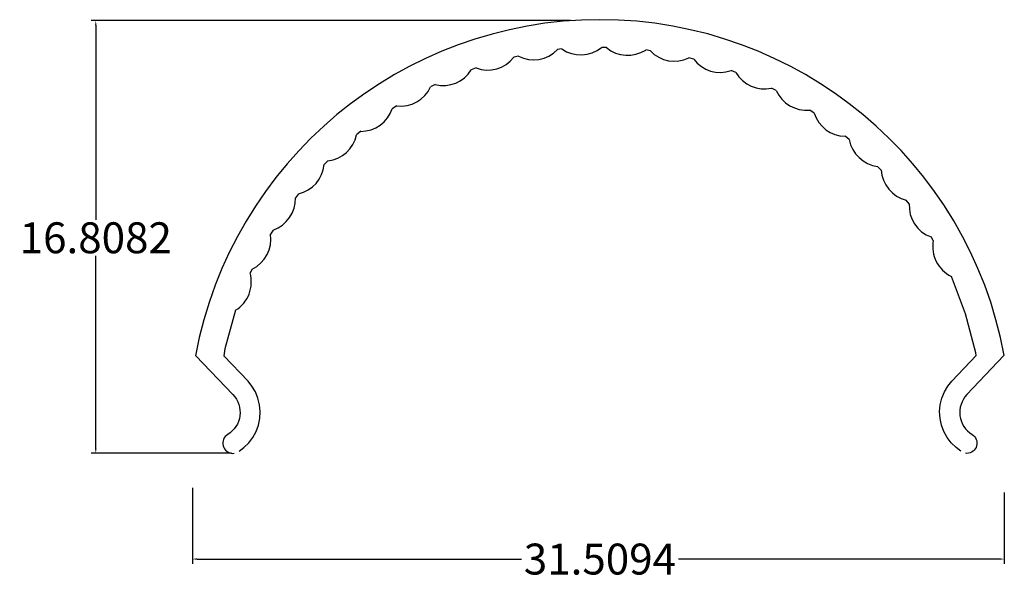
# Model space of a CAD drawing. Units: millimetres. Extents: x 7751.1 to 7789.3, y 6719.7 to 6741.4.
import ezdxf

# ---------------------------------------------------------------- set-up
doc = ezdxf.new("R2010")
doc.units = ezdxf.units.MM
doc.layers.add('TTQR Cotas', color=10, linetype='Continuous')
doc.styles.get("Standard").update_dxf_attribs({"font": 'arial.ttf'})
doc.dimstyles.get("Standard").update_dxf_attribs({"dimtxt": 0.18, "dimasz": 0.18, "dimexe": 0.18, "dimexo": 0.0625, "dimgap": 0.09, "dimtad": 0, "dimtih": 1, "dimtoh": 1, "dimdec": 4, "dimzin": 0, "dimdsep": 46, "dimtxsty": 'Standard', "dimcen": 0.09, "dimadec": 0, "dimazin": 0, "dimtfac": 1, "dimtdec": 4, "dimtofl": 0, "dimtmove": 0, "dimatfit": 3, "dimfxl": 1, "dimtolj": 1, "dimtzin": 0, "dimarcsym": 0})

# ---------------------------------------------------------------- blocks, each defined once
blk = doc.blocks.new('*D8')
at = {"layer": 'Defpoints', "color": 0, "transparency": 16777216}
for p in [(7757.814, 6723.279), (7789.323, 6723.091), (7757.814, 6720.448)]:
    blk.add_point(p, dxfattribs=at)
at = {"layer": 'TTQR Cotas', "color": 0, "lineweight": -2, "transparency": 16777216}
for p, q in [((7757.814, 6723.217), (7757.814, 6720.268)), ((7789.323, 6723.029), (7789.323, 6720.268)), ((7757.994, 6720.448), (7770.585, 6720.448)), ((7789.143, 6720.448), (7776.673, 6720.448))]:
    blk.add_line(p, q, dxfattribs=at)
at = {"layer": 'TTQR Cotas', "color": 0, "transparency": 16777216}
for points in [[(7757.994, 6720.478), (7757.994, 6720.418), (7757.814, 6720.448)], [(7789.143, 6720.478), (7789.143, 6720.418), (7789.323, 6720.448)]]:
    blk.add_solid(points, dxfattribs=at)
at = {"layer": 'TTQR Cotas', "color": 0, "transparency": 16777216, "insert": (7773.629, 6720.448), "char_height": 1.2, "attachment_point": 5}
blk.add_mtext('\\A1;31.5094', dxfattribs=at)
blk = doc.blocks.new('*D9')
at = {"layer": 'Defpoints', "color": 0, "transparency": 16777216}
for p in [(7754.064, 6741.363), (7772.547, 6741.363), (7759.389, 6724.555)]:
    blk.add_point(p, dxfattribs=at)
at = {"layer": 'TTQR Cotas', "color": 0, "lineweight": -2, "transparency": 16777216}
for p, q in [((7772.485, 6741.363), (7753.884, 6741.363)), ((7754.064, 6741.183), (7754.064, 6733.631)), ((7754.064, 6724.735), (7754.064, 6732.226)), ((7759.326, 6724.555), (7753.884, 6724.555))]:
    blk.add_line(p, q, dxfattribs=at)
at = {"layer": 'TTQR Cotas', "color": 0, "transparency": 16777216}
for points in [[(7754.034, 6741.183), (7754.094, 6741.183), (7754.064, 6741.363)], [(7754.034, 6724.735), (7754.094, 6724.735), (7754.064, 6724.555)]]:
    blk.add_solid(points, dxfattribs=at)
at = {"layer": 'TTQR Cotas', "color": 0, "transparency": 16777216, "insert": (7754.064, 6732.928), "char_height": 1.2, "attachment_point": 5}
blk.add_mtext('\\A1;16.8082', dxfattribs=at)

msp = doc.modelspace()

# ---------------------------------------------------------------- linework, layer by layer
for p, q in [((7772.14343, 6740.26072), (7771.98222, 6740.23602)), ((7757.95312, 6728.34512), (7759.38855, 6726.83527)), ((7759.97373, 6727.35163), (7759.03004, 6728.34424)), ((7787.28547, 6727.35163), (7788.23428, 6728.34963)), ((7789.30974, 6728.34898), (7787.87064, 6726.83527)), ((7759.62253, 6724.63635), (7759.80759, 6724.77584)), ((7787.63666, 6724.63635), (7787.45161, 6724.77584)), ((7759.38855, 6724.55466), (7759.4389, 6724.55811)), ((7787.87064, 6724.55466), (7787.82029, 6724.55811))]:
    msp.add_line(p, q)
for points in [[(7770.46316, 6739.98768, 0), (7770.28606, 6739.94118, 0)], [(7773.88265, 6740.31587, 0), (7773.7096, 6740.32474, 0)], [(7775.58687, 6740.19233, 0), (7775.40616, 6740.22188, 0)], [(7777.2739, 6739.86442, 0), (7777.08522, 6739.91599, 0)], [(7768.82054, 6739.52441, 0), (7768.63758, 6739.45523, 0)], [(7778.9099, 6739.34681, 0), (7778.7199, 6739.42084, 0)], [(7767.24, 6738.87692, 0), (7767.05785, 6738.78526, 0)], [(7780.47398, 6738.64692, 0), (7780.28908, 6738.7423, 0)], [(7765.742, 6738.05306, 0), (7765.56695, 6737.94063, 0)], [(7781.9463, 6737.7744, 0), (7781.77238, 6737.88858, 0)], [(7764.34606, 6737.06292, 0), (7764.18372, 6736.9328, 0)], [(7783.30822, 6736.741, 0), (7783.1504, 6736.87012, 0)], [(7763.07051, 6735.91873, 0), (7762.92561, 6735.77527, 0)], [(7784.5426, 6735.56046, 0), (7784.40498, 6735.69947, 0)], [(7761.93223, 6734.6347, 0), (7761.80838, 6734.48331, 0)], [(7785.63393, 6734.24829, 0), (7785.51941, 6734.39116, 0)], [(7760.94649, 6733.22689, 0), (7760.846, 6733.07383, 0)], [(7786.56857, 6732.82156, 0), (7786.47865, 6732.96156, 0)], [(7760.12671, 6731.713, 0), (7760.05044, 6731.56513, 0)], [(7788.23428, 6728.34963, 0), (7788.21709, 6728.4618, 0), (7787.82105, 6729.97004, 0), (7787.26953, 6731.42862, 0)], [(7759.48431, 6730.11215, 0), (7759.07317, 6728.60796, 0), (7759.03004, 6728.34424, 0)], [(7759.80759, 6724.77584, 0), (7759.99749, 6724.96048, 0), (7760.15798, 6725.17118, 0), (7760.28552, 6725.40331, 0), (7760.3773, 6725.65177, 0), (7760.43131, 6725.91107, 0), (7760.44634, 6726.1755, 0), (7760.42208, 6726.43925, 0), (7760.35905, 6726.69651, 0), (7760.25865, 6726.9416, 0), (7760.12308, 6727.16914, 0), (7759.97373, 6727.35163, 0)], [(7787.45161, 6724.77584, 0), (7787.2617, 6724.96048, 0), (7787.10121, 6725.17118, 0), (7786.97367, 6725.40331, 0), (7786.88189, 6725.65177, 0), (7786.82789, 6725.91107, 0), (7786.81285, 6726.1755, 0), (7786.83711, 6726.43925, 0), (7786.90014, 6726.69651, 0), (7787.00055, 6726.9416, 0), (7787.13612, 6727.16914, 0), (7787.28547, 6727.35163, 0)]]:
    msp.add_polyline3d(points)
for centre, radius, start, end in [((7773.6296, 6725.43751), 15.9621, 10.518791, 169.492427), ((7771.05698, 6741.12583), 1.28432, 242.446951, 316.118496), ((7772.8772, 6741.31754), 1.28432, 235.333828, 309.307076), ((7774.70739, 6741.29878), 1.28432, 230.000643, 302.978356), ((7776.5233, 6741.06979), 1.28432, 223.137841, 295.967177), ((7769.27086, 6740.72617), 1.28432, 249.458131, 322.287466), ((7778.30085, 6740.6336), 1.28432, 216.832908, 289.062077), ((7767.54251, 6740.12386), 1.28432, 256.36323, 328.5924), ((7780.01648, 6739.99599), 1.28432, 210.397725, 282.267373), ((7765.89484, 6739.3269), 1.28432, 263.157934, 335.027582), ((7781.64747, 6739.16541), 1.28432, 203.837701, 275.587607), ((7764.3497, 6738.34584), 1.28432, 269.837701, 341.587607), ((7783.17218, 6738.15288), 1.28432, 197.157934, 269.027582), ((7762.92755, 6737.19369), 1.28432, 276.397725, 348.267373), ((7784.5704, 6736.97182), 1.28432, 190.36323, 262.5924), ((7761.64726, 6735.88572), 1.28432, 282.832908, 355.062077), ((7785.82362, 6735.63787), 1.28432, 183.458131, 256.287466), ((7760.52578, 6734.43926), 1.28432, 289.137841, 1.967177), ((7786.9152, 6734.16873), 1.28432, 176.446951, 250.118496), ((7759.57799, 6732.87349), 1.28432, 295.306812, 8.978356), ((7787.8307, 6732.58385), 1.28432, 169.333828, 244.091479), ((7758.81644, 6731.20916), 1.28432, 301.333828, 16.091479), ((7788.59741, 6726.14433), 1.00279, 136.447396, 238.57175), ((7759.39119, 6724.9507), 0.39605, 121.42825, 269.618883)]:
    msp.add_arc(centre, radius, start, end)
at = {"extrusion": (-8.49283e-33, 8.93314e-33, -1)}
msp.add_arc((-7758.66179, 6726.14433), 1.00279, 136.447396, 238.57175, dxfattribs=at)
at = {"extrusion": (1.05177e-32, -6.42713e-33, -1)}
msp.add_arc((-7787.86801, 6724.9507), 0.39605, 121.42825, 269.618883, dxfattribs=at)

# ---------------------------------------------------------------- dimensions: what is measured, and where the dimension line sits
at = {"layer": 'TTQR Cotas'}
dim = msp.add_linear_dim(base=(7754.06406, 6741.36289), p1=(7759.38855, 6724.55466), p2=(7772.54745, 6741.36289), angle=90, dimstyle='Standard', override={"dimtxt": 1.2}, dxfattribs=at)
dim.commit()
dim.dimension.update_dxf_attribs({"geometry": '*D9', "text_midpoint": (7754.06406, 6732.92844), "dimtype": 160})
dim = msp.add_linear_dim(base=(7757.81406, 6720.44844), p1=(7789.32345, 6723.09122), p2=(7757.81406, 6723.2794), dimstyle='Standard', override={"dimtxt": 1.2}, dxfattribs=at)
dim.commit()
dim.dimension.update_dxf_attribs({"geometry": '*D8', "text_midpoint": (7773.62931, 6720.44844), "dimtype": 160})

doc.saveas('drawing.dxf')
